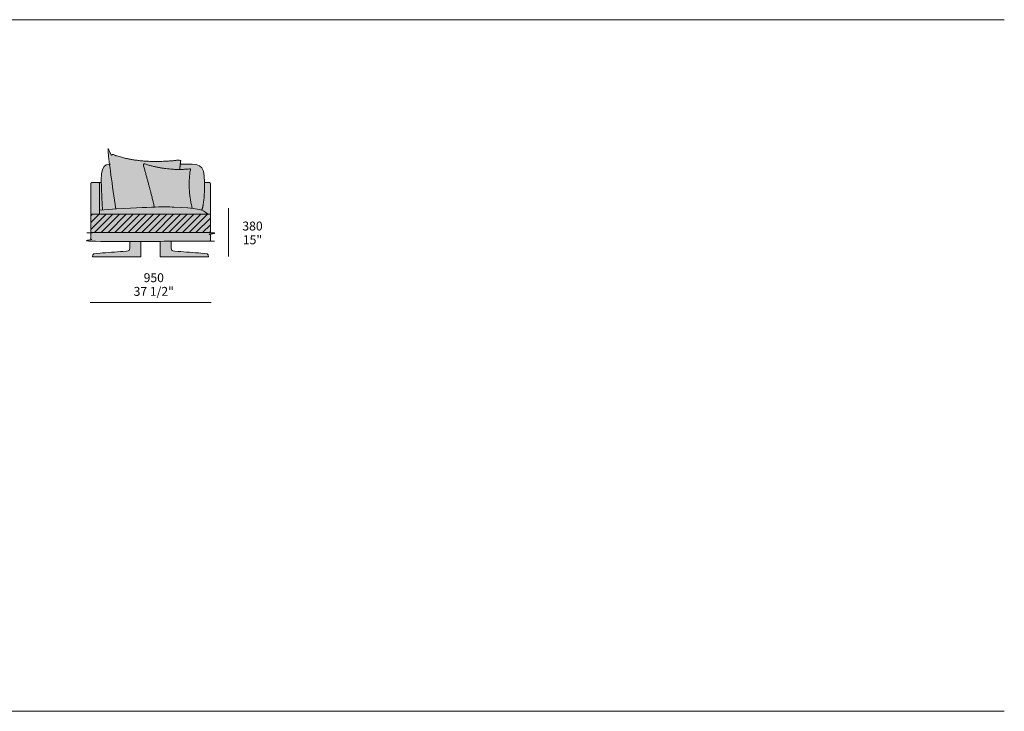
# Model space of a CAD drawing. Units: millimetres. Extents: x -252052 to -156860, y -236624 to 28534.
# Drawn here: x -214243 to -206520, y -161625 to -156195 of the extents above; entities that cross this region are included whole.
import ezdxf

# ---------------------------------------------------------------- set-up
doc = ezdxf.new("R2010")
doc.units = ezdxf.units.MM
doc.header["$LTSCALE"] = 10
for name, color, linetype, lineweight in [('dimensions', 7, 'Continuous', 5), ('drawing', 7, 'Continuous', 5), ('hatch', 9, 'Continuous', 5), ('hatch wood', 7, 'Continuous', 5), ('product codes', 7, 'Continuous', 5)]:
    doc.layers.add(name, color=color, linetype=linetype, lineweight=lineweight)
doc.styles.add('Arial Normale', font='arial.ttf')

msp = doc.modelspace()

# ---------------------------------------------------------------- hatches: boundary and pattern name
at = {"layer": 'hatch'}
for points in [[(-213186.9, -157666.5), (-213312, -157671.4), (-213490.1, -157681.5), (-213509.5, -157488.6), (-213520.3, -157405.2), (-213531.9, -157330.5), (-213540.6, -157282.9), (-213549.6, -157239.7), (-213535, -157245.7), (-213520.2, -157251.4), (-213505.2, -157256.8), (-213490, -157262), (-213474.5, -157266.9), (-213458.9, -157271.5), (-213443, -157275.9), (-213427, -157279.9), (-213410.7, -157283.7), (-213394.3, -157287.3), (-213377.6, -157290.5), (-213360.7, -157293.5), (-213326.3, -157298.7), (-213291.1, -157302.7), (-213255.1, -157305.7), (-213218.3, -157307.5), (-213180.6, -157308.3), (-213142.1, -157308), (-213102.8, -157306.6), (-213062.6, -157304.1), (-213021.7, -157300.5), (-212979.9, -157295.8), (-212983.8, -157330.6), (-212988, -157371.1), (-213005, -157371), (-213022.1, -157370.6), (-213039.3, -157369.8), (-213056.7, -157368.5), (-213074.3, -157366.9), (-213092, -157365), (-213109.8, -157362.6), (-213127.8, -157359.8), (-213145.9, -157356.7), (-213164.2, -157353.2), (-213182.6, -157349.3), (-213201.2, -157345), (-213238.8, -157335.3), (-213276.9, -157324), (-213225.5, -157511.1)], [(-213490.1, -157681.5), (-213593, -157688.4), (-213600.6, -157566.4), (-213602.8, -157516.4), (-213603.6, -157473.2), (-213603.5, -157453.9), (-213603, -157436.3), (-213602.1, -157420.2), (-213601.5, -157412.7), (-213600.7, -157405.6), (-213599.8, -157398.8), (-213598.9, -157392.4), (-213597.8, -157386.3), (-213596.5, -157380.6), (-213595.9, -157377.9), (-213595.2, -157375.3), (-213594.5, -157372.7), (-213593.7, -157370.2), (-213592.9, -157367.8), (-213592.1, -157365.5), (-213591.2, -157363.3), (-213590.3, -157361.1), (-213589.4, -157359), (-213588.4, -157357), (-213587.4, -157355.1), (-213586.4, -157353.3), (-213585.3, -157351.5), (-213584.8, -157350.7), (-213584.2, -157349.8), (-213583.7, -157349), (-213583.1, -157348.2), (-213582.5, -157347.4), (-213581.9, -157346.7), (-213581.3, -157345.9), (-213580.7, -157345.2), (-213580.1, -157344.5), (-213579.4, -157343.8), (-213578.8, -157343.2), (-213578.1, -157342.5), (-213577.5, -157341.9), (-213576.8, -157341.3), (-213576.1, -157340.7), (-213575.4, -157340.1), (-213574.7, -157339.5), (-213574, -157339), (-213573.3, -157338.4), (-213572.6, -157337.9), (-213571.8, -157337.4), (-213571.1, -157337), (-213570.3, -157336.5), (-213569.5, -157336.1), (-213568.8, -157335.6), (-213568, -157335.2), (-213567.2, -157334.8), (-213566.4, -157334.5), (-213565.5, -157334.1), (-213564.7, -157333.8), (-213563.9, -157333.4), (-213563, -157333.1), (-213562.1, -157332.8), (-213561.3, -157332.6), (-213560.4, -157332.3), (-213559.5, -157332.1), (-213558.6, -157331.8), (-213557.7, -157331.6), (-213556.7, -157331.4), (-213555.8, -157331.2), (-213554.9, -157331.1), (-213553.9, -157330.9), (-213551.9, -157330.7), (-213549.9, -157330.5), (-213547.9, -157330.3), (-213545.8, -157330.2), (-213543.7, -157330.2), (-213541.5, -157330.3), (-213531.9, -157330.5), (-213520.3, -157405.2), (-213509.5, -157488.6)], [(-212889.9, -157675.5), (-212918.9, -157672.5), (-212951.8, -157670.1), (-213030.9, -157666.6), (-213096.1, -157665.4), (-213186.9, -157666.5), (-213225.5, -157511.1), (-213276.9, -157324), (-213238.8, -157335.3), (-213201.2, -157345), (-213182.6, -157349.3), (-213164.2, -157353.2), (-213145.9, -157356.7), (-213127.8, -157359.8), (-213109.8, -157362.6), (-213092, -157365), (-213074.3, -157366.9), (-213056.7, -157368.5), (-213039.3, -157369.8), (-213022.1, -157370.6), (-213005, -157371), (-212988, -157371.1), (-212966.7, -157370.6), (-212945.7, -157369.5), (-212924.9, -157367.8), (-212904.3, -157365.5), (-212907.1, -157386), (-212909.4, -157406.4), (-212911.3, -157426.6), (-212912.6, -157446.7), (-212913.4, -157466.6), (-212913.8, -157486.4), (-212913.6, -157506), (-212912.9, -157525.5), (-212911.8, -157544.8), (-212910.2, -157563.9), (-212908, -157582.9), (-212905.4, -157601.7), (-212902.3, -157620.4), (-212898.6, -157638.9), (-212894.5, -157657.3)], [(-212814.8, -157691.6), (-212818.4, -157690.3), (-212822.2, -157689), (-212826.1, -157687.8), (-212830.1, -157686.6), (-212838.5, -157684.4), (-212847.6, -157682.3), (-212857.2, -157680.4), (-212867.4, -157678.6), (-212878.3, -157677), (-212889.9, -157675.5), (-212894.5, -157657.3), (-212898.6, -157638.9), (-212902.3, -157620.4), (-212905.4, -157601.7), (-212908, -157582.9), (-212910.2, -157563.9), (-212911.8, -157544.8), (-212912.9, -157525.5), (-212913.6, -157506), (-212913.8, -157486.4), (-212913.4, -157466.6), (-212912.6, -157446.7), (-212911.3, -157426.6), (-212909.4, -157406.4), (-212907.1, -157386), (-212904.3, -157365.5), (-212924.9, -157367.8), (-212945.7, -157369.5), (-212966.7, -157370.6), (-212988, -157371.1), (-212983.8, -157330.6), (-212978.2, -157330.4), (-212909.2, -157328.9), (-212899.5, -157329), (-212890.3, -157329.3), (-212881.6, -157329.8), (-212877.4, -157330.2), (-212873.3, -157330.6), (-212869.4, -157331.1), (-212865.5, -157331.7), (-212861.8, -157332.3), (-212858.2, -157333), (-212854.7, -157333.9), (-212851.3, -157334.8), (-212849.6, -157335.2), (-212848, -157335.7), (-212846.4, -157336.3), (-212844.8, -157336.8), (-212843.3, -157337.4), (-212841.7, -157338), (-212840.3, -157338.6), (-212838.8, -157339.3), (-212837.3, -157340), (-212835.9, -157340.7), (-212834.5, -157341.4), (-212833.2, -157342.2), (-212831.8, -157343), (-212830.5, -157343.8), (-212829.2, -157344.7), (-212828, -157345.6), (-212826.7, -157346.5), (-212825.5, -157347.4), (-212824.3, -157348.4), (-212823.2, -157349.4), (-212822, -157350.5), (-212820.9, -157351.6), (-212819.8, -157352.7), (-212818.8, -157353.8), (-212817.7, -157355), (-212816.7, -157356.2), (-212815.7, -157357.5), (-212814.7, -157358.7), (-212813.8, -157360.1), (-212812.9, -157361.4), (-212812, -157362.8), (-212811.1, -157364.3), (-212810.2, -157365.7), (-212809.4, -157367.2), (-212808.6, -157368.8), (-212807.8, -157370.4), (-212807, -157372), (-212806.3, -157373.7), (-212805.6, -157375.4), (-212804.9, -157377.2), (-212804.2, -157379), (-212803.5, -157380.8), (-212802.3, -157384.6), (-212801.1, -157388.6), (-212800, -157392.7), (-212799, -157397.1), (-212798.1, -157401.6), (-212797.3, -157406.3), (-212796.5, -157411.3), (-212795.8, -157416.4), (-212795.2, -157421.7), (-212794.2, -157433), (-212793.5, -157445.1), (-212793.1, -157458.1), (-212793, -157473.2), (-212793.4, -157511.6), (-212794.4, -157546.8), (-212796.1, -157578.9), (-212798.5, -157607.8), (-212799.9, -157621), (-212801.5, -157633.5), (-212803.3, -157645.1), (-212805.3, -157656), (-212807.4, -157666.1), (-212808.5, -157670.8), (-212809.7, -157675.4), (-212810.9, -157679.7), (-212812.1, -157683.9), (-212813.4, -157687.8)], [(-213685.3, -157722.3), (-213685.3, -157483.2), (-213685.3, -157482.9), (-213685.3, -157482.7), (-213685.2, -157482.5), (-213685.2, -157482.3), (-213685.2, -157482), (-213685.2, -157481.8), (-213685.1, -157481.6), (-213685.1, -157481.3), (-213685.1, -157481.1), (-213685, -157480.9), (-213684.9, -157480.6), (-213684.9, -157480.4), (-213684.8, -157480.2), (-213684.7, -157479.9), (-213684.7, -157479.7), (-213684.6, -157479.5), (-213684.5, -157479.3), (-213684.4, -157479), (-213684.3, -157478.8), (-213684.2, -157478.6), (-213684, -157478.3), (-213683.9, -157478.1), (-213683.8, -157477.9), (-213683.6, -157477.7), (-213683.5, -157477.5), (-213683.3, -157477.3), (-213683.2, -157477.1), (-213683, -157476.9), (-213682.9, -157476.7), (-213682.7, -157476.5), (-213682.5, -157476.3), (-213682.3, -157476.1), (-213682.2, -157475.9), (-213682, -157475.7), (-213681.8, -157475.6), (-213681.6, -157475.4), (-213681.4, -157475.2), (-213681.2, -157475.1), (-213681, -157474.9), (-213680.7, -157474.8), (-213680.5, -157474.7), (-213680.3, -157474.5), (-213680.1, -157474.4), (-213679.9, -157474.3), (-213679.6, -157474.2), (-213679.4, -157474.1), (-213679.2, -157474), (-213679, -157473.9), (-213678.7, -157473.8), (-213678.5, -157473.7), (-213678.3, -157473.6), (-213678, -157473.5), (-213677.8, -157473.5), (-213677.6, -157473.4), (-213677.3, -157473.4), (-213677.1, -157473.3), (-213676.9, -157473.3), (-213676.6, -157473.3), (-213676.4, -157473.2), (-213676.2, -157473.2), (-213675.9, -157473.2), (-213675.7, -157473.2), (-213675.5, -157473.2), (-213675.3, -157473.2), (-213627, -157473.2), (-213626.8, -157473.2), (-213626.5, -157473.2), (-213626.3, -157473.2), (-213626.1, -157473.2), (-213625.9, -157473.2), (-213625.6, -157473.3), (-213625.4, -157473.3), (-213625.2, -157473.3), (-213624.9, -157473.4), (-213624.7, -157473.4), (-213624.5, -157473.5), (-213624.2, -157473.5), (-213624, -157473.6), (-213623.8, -157473.7), (-213623.5, -157473.8), (-213623.3, -157473.9), (-213623.1, -157474), (-213622.9, -157474.1), (-213622.6, -157474.2), (-213622.4, -157474.3), (-213622.2, -157474.4), (-213622, -157474.5), (-213621.7, -157474.7), (-213621.5, -157474.8), (-213621.3, -157474.9), (-213621.1, -157475.1), (-213620.9, -157475.2), (-213620.7, -157475.4), (-213620.5, -157475.6), (-213620.3, -157475.7), (-213620.1, -157475.9), (-213619.9, -157476.1), (-213619.7, -157476.3), (-213619.6, -157476.5), (-213619.4, -157476.7), (-213619.2, -157476.9), (-213619.1, -157477.1), (-213618.9, -157477.3), (-213618.8, -157477.5), (-213618.6, -157477.7), (-213618.5, -157477.9), (-213618.4, -157478.1), (-213618.2, -157478.3), (-213618.1, -157478.6), (-213618, -157478.8), (-213617.9, -157479), (-213617.8, -157479.3), (-213617.7, -157479.5), (-213617.6, -157479.7), (-213617.5, -157479.9), (-213617.4, -157480.2), (-213617.4, -157480.4), (-213617.3, -157480.6), (-213617.3, -157480.9), (-213617.2, -157481.1), (-213617.2, -157481.3), (-213617.1, -157481.6), (-213617.1, -157481.8), (-213617.1, -157482), (-213617, -157482.3), (-213617, -157482.5), (-213617, -157482.7), (-213617, -157482.9), (-213617, -157483.2), (-213617, -157690), (-213617, -157722.3)], [(-213617, -157690), (-213617, -157483.2), (-213617, -157482.9), (-213617, -157482.7), (-213617, -157482.5), (-213617, -157482.3), (-213617.1, -157482), (-213617.1, -157481.8), (-213617.1, -157481.6), (-213617.2, -157481.4), (-213617.2, -157481.1), (-213617.3, -157480.9), (-213617.3, -157480.7), (-213617.4, -157480.4), (-213617.4, -157480.2), (-213617.5, -157480), (-213617.6, -157479.7), (-213617.7, -157479.5), (-213617.8, -157479.3), (-213617.9, -157479.1), (-213618, -157478.8), (-213618.1, -157478.6), (-213618.2, -157478.4), (-213618.3, -157478.2), (-213618.5, -157477.9), (-213618.6, -157477.7), (-213618.7, -157477.5), (-213618.9, -157477.3), (-213619, -157477.1), (-213619.2, -157476.9), (-213619.4, -157476.7), (-213619.5, -157476.5), (-213619.7, -157476.3), (-213619.9, -157476.1), (-213620.1, -157476), (-213620.2, -157475.8), (-213620.4, -157475.6), (-213620.6, -157475.4), (-213620.8, -157475.3), (-213621, -157475.1), (-213621.2, -157475), (-213621.5, -157474.8), (-213621.7, -157474.7), (-213621.9, -157474.6), (-213622.1, -157474.4), (-213622.3, -157474.3), (-213622.5, -157474.2), (-213622.8, -157474.1), (-213623, -157474), (-213623.2, -157473.9), (-213623.5, -157473.8), (-213623.7, -157473.7), (-213623.9, -157473.6), (-213624.1, -157473.6), (-213624.4, -157473.5), (-213624.6, -157473.5), (-213624.8, -157473.4), (-213625.1, -157473.3), (-213625.3, -157473.3), (-213625.5, -157473.3), (-213625.8, -157473.2), (-213626, -157473.2), (-213626.2, -157473.2), (-213626.4, -157473.2), (-213626.7, -157473.2), (-213626.9, -157473.2), (-213603.6, -157473.2), (-213602.8, -157516.4), (-213600.6, -157566.4), (-213593, -157688.4)], [(-212747.4, -157722.3), (-212767.9, -157722.3), (-212770.1, -157719.9), (-212772.3, -157717.6), (-212774.7, -157715.3), (-212777.1, -157713.1), (-212779.6, -157711), (-212782.3, -157708.9), (-212785, -157706.9), (-212787.8, -157705), (-212790.7, -157703.1), (-212793.8, -157701.3), (-212797, -157699.5), (-212800.3, -157697.8), (-212803.7, -157696.2), (-212807.2, -157694.6), (-212810.9, -157693.1), (-212814.8, -157691.6), (-212813.4, -157687.8), (-212812.1, -157683.9), (-212810.9, -157679.7), (-212809.7, -157675.4), (-212808.5, -157670.8), (-212807.4, -157666.1), (-212805.3, -157656), (-212803.3, -157645.1), (-212801.5, -157633.5), (-212799.9, -157621), (-212798.5, -157607.8), (-212796.1, -157578.9), (-212794.4, -157546.8), (-212793.4, -157511.6), (-212793, -157473.2), (-212757.4, -157473.2), (-212757.1, -157473.2), (-212756.9, -157473.2), (-212756.7, -157473.2), (-212756.5, -157473.2), (-212756.2, -157473.2), (-212756, -157473.3), (-212755.8, -157473.3), (-212755.6, -157473.3), (-212755.3, -157473.4), (-212755.1, -157473.4), (-212754.9, -157473.5), (-212754.6, -157473.5), (-212754.4, -157473.6), (-212754.2, -157473.7), (-212753.9, -157473.8), (-212753.7, -157473.9), (-212753.5, -157474), (-212753.2, -157474.1), (-212753, -157474.2), (-212752.8, -157474.3), (-212752.6, -157474.4), (-212752.3, -157474.5), (-212752.1, -157474.7), (-212751.9, -157474.8), (-212751.7, -157474.9), (-212751.5, -157475.1), (-212751.3, -157475.2), (-212751.1, -157475.4), (-212750.9, -157475.6), (-212750.7, -157475.7), (-212750.5, -157475.9), (-212750.3, -157476.1), (-212750.1, -157476.3), (-212749.9, -157476.5), (-212749.8, -157476.7), (-212749.6, -157476.9), (-212749.4, -157477.1), (-212749.3, -157477.3), (-212749.1, -157477.5), (-212749, -157477.7), (-212748.9, -157477.9), (-212748.7, -157478.1), (-212748.6, -157478.3), (-212748.5, -157478.6), (-212748.4, -157478.8), (-212748.3, -157479), (-212748.2, -157479.3), (-212748.1, -157479.5), (-212748, -157479.7), (-212747.9, -157479.9), (-212747.8, -157480.2), (-212747.8, -157480.4), (-212747.7, -157480.6), (-212747.6, -157480.9), (-212747.6, -157481.1), (-212747.5, -157481.3), (-212747.5, -157481.6), (-212747.5, -157481.8), (-212747.4, -157482), (-212747.4, -157482.3), (-212747.4, -157482.5), (-212747.4, -157482.7), (-212747.4, -157482.9), (-212747.4, -157483.2)], [(-213617, -157722.3), (-213617, -157690), (-213593, -157688.4), (-213312, -157671.4), (-213186.9, -157666.5), (-213096.1, -157665.4), (-213030.9, -157666.6), (-212951.8, -157670.1), (-212918.9, -157672.5), (-212889.9, -157675.5), (-212878.3, -157677), (-212867.4, -157678.6), (-212857.2, -157680.4), (-212847.6, -157682.3), (-212838.5, -157684.4), (-212830.1, -157686.6), (-212826.1, -157687.8), (-212822.2, -157689), (-212818.4, -157690.3), (-212814.8, -157691.6), (-212810.9, -157693.1), (-212807.2, -157694.6), (-212803.7, -157696.2), (-212800.3, -157697.8), (-212797, -157699.5), (-212793.8, -157701.3), (-212790.7, -157703.1), (-212787.8, -157705), (-212785, -157706.9), (-212782.3, -157708.9), (-212779.6, -157711), (-212777.1, -157713.1), (-212774.7, -157715.3), (-212772.3, -157717.6), (-212770.1, -157719.9), (-212767.9, -157722.3)], [(-212757.3, -157865.8), (-212757.4, -157865.8), (-213675.3, -157865.8), (-213675.4, -157865.8), (-213685.3, -157865.8), (-213685.3, -157722.3), (-212747.4, -157722.3), (-212747.4, -157865.8)], [(-213685.3, -157875.8), (-213685.3, -157875.6), (-213685.3, -157875.3), (-213685.2, -157875.1), (-213685.2, -157874.9), (-213685.2, -157874.6), (-213685.2, -157874.4), (-213685.1, -157874.2), (-213685.1, -157874), (-213685.1, -157873.7), (-213685, -157873.5), (-213684.9, -157873.3), (-213684.9, -157873), (-213684.8, -157872.8), (-213684.7, -157872.6), (-213684.7, -157872.3), (-213684.6, -157872.1), (-213684.5, -157871.9), (-213684.4, -157871.6), (-213684.3, -157871.4), (-213684.2, -157871.2), (-213684, -157871), (-213683.9, -157870.7), (-213683.8, -157870.5), (-213683.6, -157870.3), (-213683.5, -157870.1), (-213683.3, -157869.9), (-213683.2, -157869.7), (-213683, -157869.5), (-213682.9, -157869.3), (-213682.7, -157869.1), (-213682.5, -157868.9), (-213682.3, -157868.7), (-213682.2, -157868.5), (-213682, -157868.3), (-213681.8, -157868.2), (-213681.6, -157868), (-213681.4, -157867.9), (-213681.2, -157867.7), (-213681, -157867.5), (-213680.7, -157867.4), (-213680.5, -157867.3), (-213680.3, -157867.1), (-213680.1, -157867), (-213679.9, -157866.9), (-213679.6, -157866.8), (-213679.4, -157866.7), (-213679.2, -157866.6), (-213679, -157866.5), (-213678.7, -157866.4), (-213678.5, -157866.3), (-213678.3, -157866.2), (-213678, -157866.2), (-213677.8, -157866.1), (-213677.6, -157866), (-213677.3, -157866), (-213677.1, -157865.9), (-213676.9, -157865.9), (-213676.6, -157865.9), (-213676.4, -157865.8), (-213676.2, -157865.8), (-213675.9, -157865.8), (-213675.7, -157865.8), (-213675.5, -157865.8), (-213675.3, -157865.8), (-212757.4, -157865.8), (-212757.1, -157865.8), (-212756.9, -157865.8), (-212756.7, -157865.8), (-212756.5, -157865.8), (-212756.2, -157865.8), (-212756, -157865.9), (-212755.8, -157865.9), (-212755.6, -157865.9), (-212755.3, -157866), (-212755.1, -157866), (-212754.9, -157866.1), (-212754.6, -157866.2), (-212754.4, -157866.2), (-212754.2, -157866.3), (-212753.9, -157866.4), (-212753.7, -157866.5), (-212753.5, -157866.6), (-212753.2, -157866.7), (-212753, -157866.8), (-212752.8, -157866.9), (-212752.6, -157867), (-212752.3, -157867.1), (-212752.1, -157867.3), (-212751.9, -157867.4), (-212751.7, -157867.5), (-212751.5, -157867.7), (-212751.3, -157867.9), (-212751.1, -157868), (-212750.9, -157868.2), (-212750.7, -157868.3), (-212750.5, -157868.5), (-212750.3, -157868.7), (-212750.1, -157868.9), (-212749.9, -157869.1), (-212749.8, -157869.3), (-212749.6, -157869.5), (-212749.4, -157869.7), (-212749.3, -157869.9), (-212749.1, -157870.1), (-212749, -157870.3), (-212748.9, -157870.5), (-212748.7, -157870.7), (-212748.6, -157871), (-212748.5, -157871.2), (-212748.4, -157871.4), (-212748.3, -157871.6), (-212748.2, -157871.9), (-212748.1, -157872.1), (-212748, -157872.3), (-212747.9, -157872.6), (-212747.8, -157872.8), (-212747.8, -157873), (-212747.7, -157873.3), (-212747.6, -157873.5), (-212747.6, -157873.7), (-212747.5, -157874), (-212747.5, -157874.2), (-212747.5, -157874.4), (-212747.4, -157874.6), (-212747.4, -157874.9), (-212747.4, -157875.1), (-212747.4, -157875.3), (-212747.4, -157875.6), (-212747.4, -157875.8), (-212747.4, -157925.5), (-212747.4, -157925.7), (-212747.4, -157925.9), (-212747.4, -157926.1), (-212747.4, -157926.4), (-212747.4, -157926.6), (-212747.5, -157926.8), (-212747.5, -157927.1), (-212747.5, -157927.3), (-212747.6, -157927.5), (-212747.6, -157927.8), (-212747.7, -157928), (-212747.8, -157928.2), (-212747.8, -157928.5), (-212747.9, -157928.7), (-212748, -157928.9), (-212748.1, -157929.2), (-212748.2, -157929.4), (-212748.3, -157929.6), (-212748.4, -157929.8), (-212748.5, -157930.1), (-212748.6, -157930.3), (-212748.7, -157930.5), (-212748.9, -157930.7), (-212749, -157930.9), (-212749.1, -157931.2), (-212749.3, -157931.4), (-212749.4, -157931.6), (-212749.6, -157931.8), (-212749.8, -157932), (-212749.9, -157932.2), (-212750.1, -157932.4), (-212750.3, -157932.5), (-212750.5, -157932.7), (-212750.7, -157932.9), (-212750.9, -157933.1), (-212751.1, -157933.2), (-212751.3, -157933.4), (-212751.5, -157933.6), (-212751.7, -157933.7), (-212751.9, -157933.8), (-212752.1, -157934), (-212752.3, -157934.1), (-212752.6, -157934.2), (-212752.8, -157934.4), (-212753, -157934.5), (-212753.2, -157934.6), (-212753.5, -157934.7), (-212753.7, -157934.8), (-212753.9, -157934.9), (-212754.2, -157934.9), (-212754.4, -157935), (-212754.6, -157935.1), (-212754.9, -157935.2), (-212755.1, -157935.2), (-212755.3, -157935.3), (-212755.6, -157935.3), (-212755.8, -157935.3), (-212756, -157935.4), (-212756.2, -157935.4), (-212756.5, -157935.4), (-212756.7, -157935.5), (-212756.9, -157935.5), (-212757.1, -157935.5), (-212757.4, -157935.5), (-213054.6, -157935.5), (-213675.3, -157935.5), (-213675.5, -157935.5), (-213675.7, -157935.5), (-213675.9, -157935.5), (-213676.2, -157935.4), (-213676.4, -157935.4), (-213676.6, -157935.4), (-213676.9, -157935.3), (-213677.1, -157935.3), (-213677.3, -157935.3), (-213677.6, -157935.2), (-213677.8, -157935.2), (-213678, -157935.1), (-213678.3, -157935), (-213678.5, -157934.9), (-213678.7, -157934.9), (-213679, -157934.8), (-213679.2, -157934.7), (-213679.4, -157934.6), (-213679.6, -157934.5), (-213679.9, -157934.4), (-213680.1, -157934.2), (-213680.3, -157934.1), (-213680.5, -157934), (-213680.7, -157933.8), (-213681, -157933.7), (-213681.2, -157933.6), (-213681.4, -157933.4), (-213681.6, -157933.2), (-213681.8, -157933.1), (-213682, -157932.9), (-213682.2, -157932.7), (-213682.3, -157932.5), (-213682.5, -157932.4), (-213682.7, -157932.2), (-213682.9, -157932), (-213683, -157931.8), (-213683.2, -157931.6), (-213683.3, -157931.4), (-213683.5, -157931.2), (-213683.6, -157930.9), (-213683.8, -157930.7), (-213683.9, -157930.5), (-213684, -157930.3), (-213684.2, -157930.1), (-213684.3, -157929.8), (-213684.4, -157929.6), (-213684.5, -157929.4), (-213684.6, -157929.2), (-213684.7, -157928.9), (-213684.7, -157928.7), (-213684.8, -157928.5), (-213684.9, -157928.2), (-213684.9, -157928), (-213685, -157927.8), (-213685.1, -157927.5), (-213685.1, -157927.3), (-213685.1, -157927.1), (-213685.2, -157926.8), (-213685.2, -157926.6), (-213685.2, -157926.4), (-213685.2, -157926.1), (-213685.3, -157925.9), (-213685.3, -157925.7), (-213685.3, -157925.5)], [(-213292.3, -157935.5), (-213292.3, -158055.8), (-213672.6, -158055.8), (-213672.6, -158053.6), (-213672.6, -158052.6), (-213672.5, -158051.6), (-213672.4, -158050.7), (-213672.3, -158049.7), (-213672.2, -158048.8), (-213672, -158047.9), (-213671.9, -158047.1), (-213671.7, -158046.2), (-213671.5, -158045.4), (-213671.4, -158045.1), (-213671.3, -158044.7), (-213671.1, -158044.3), (-213671, -158043.9), (-213670.9, -158043.6), (-213670.7, -158043.2), (-213670.6, -158042.9), (-213670.4, -158042.5), (-213670.3, -158042.2), (-213670.1, -158041.8), (-213669.9, -158041.5), (-213669.7, -158041.2), (-213669.6, -158040.9), (-213669.4, -158040.6), (-213669.2, -158040.3), (-213669, -158040), (-213668.7, -158039.7), (-213668.5, -158039.4), (-213668.3, -158039.1), (-213668, -158038.8), (-213667.8, -158038.6), (-213667.6, -158038.3), (-213667.3, -158038), (-213667, -158037.8), (-213666.8, -158037.5), (-213666.5, -158037.3), (-213666.2, -158037), (-213665.9, -158036.8), (-213665.6, -158036.6), (-213665.3, -158036.3), (-213665, -158036.1), (-213664.6, -158035.9), (-213664.3, -158035.7), (-213664, -158035.5), (-213663.6, -158035.3), (-213663.2, -158035.1), (-213662.9, -158034.9), (-213662.5, -158034.7), (-213661.7, -158034.3), (-213660.9, -158033.9), (-213660.1, -158033.6), (-213659.2, -158033.2), (-213658.2, -158032.9), (-213657.3, -158032.6), (-213656.3, -158032.3), (-213655.3, -158032.1), (-213654.2, -158031.8), (-213653.1, -158031.5), (-213650.7, -158031), (-213648.2, -158030.6), (-213645.5, -158030.2), (-213642.7, -158029.8), (-213636.4, -158029.1), (-213408.4, -158012.9), (-213399.6, -158012), (-213396.1, -158011.5), (-213394.6, -158011.2), (-213393.2, -158010.9), (-213391.9, -158010.7), (-213390.8, -158010.4), (-213390.2, -158010.2), (-213389.7, -158010.1), (-213389.2, -158009.9), (-213388.8, -158009.8), (-213388.4, -158009.6), (-213387.9, -158009.5), (-213387.6, -158009.3), (-213387.2, -158009.1), (-213386.8, -158009), (-213386.5, -158008.8), (-213386.3, -158008.7), (-213386.2, -158008.6), (-213386, -158008.5), (-213385.9, -158008.4), (-213385.8, -158008.3), (-213385.6, -158008.2), (-213385.5, -158008.1), (-213385.4, -158008), (-213385.2, -158007.9), (-213385.1, -158007.8), (-213385, -158007.7), (-213384.9, -158007.6), (-213384.8, -158007.5), (-213384.7, -158007.4), (-213384.6, -158007.3), (-213384.5, -158007.2), (-213384.4, -158007.1), (-213384.3, -158006.9), (-213384.2, -158006.8), (-213384.1, -158006.7), (-213384, -158006.6), (-213383.9, -158006.5), (-213383.8, -158006.4), (-213383.8, -158006.2), (-213383.6, -158006), (-213383.5, -158005.7), (-213383.3, -158005.5), (-213383.2, -158005.2), (-213383.1, -158004.9), (-213382.9, -158004.6), (-213382.8, -158004.3), (-213382.7, -158004), (-213382.6, -158003.7), (-213382.4, -158003.4), (-213382.2, -158002.7), (-213382, -158002), (-213381.8, -158001.2), (-213381.6, -158000.4), (-213381.4, -157999.4), (-213381.3, -157998.4), (-213381.1, -157997.4), (-213380.9, -157996.2), (-213380.7, -157993.6), (-213380.4, -157990.6), (-213380.2, -157987), (-213379.9, -157978.4), (-213379.5, -157935.5)], [(-213054.6, -157935.5), (-213054.2, -157978.4), (-213053.9, -157987), (-213053.7, -157990.6), (-213053.4, -157993.6), (-213053.2, -157996.2), (-213053, -157997.4), (-213052.8, -157998.4), (-213052.7, -157999.4), (-213052.5, -158000.4), (-213052.3, -158001.2), (-213052.1, -158002), (-213051.9, -158002.7), (-213051.7, -158003.4), (-213051.5, -158003.7), (-213051.4, -158004), (-213051.3, -158004.3), (-213051.2, -158004.6), (-213051, -158004.9), (-213050.9, -158005.2), (-213050.8, -158005.5), (-213050.6, -158005.7), (-213050.5, -158006), (-213050.3, -158006.2), (-213050.3, -158006.4), (-213050.2, -158006.5), (-213050.1, -158006.6), (-213050, -158006.7), (-213049.9, -158006.8), (-213049.8, -158006.9), (-213049.7, -158007.1), (-213049.6, -158007.2), (-213049.5, -158007.3), (-213049.4, -158007.4), (-213049.3, -158007.5), (-213049.2, -158007.6), (-213049.1, -158007.7), (-213049, -158007.8), (-213048.9, -158007.9), (-213048.7, -158008), (-213048.6, -158008.1), (-213048.5, -158008.2), (-213048.3, -158008.3), (-213048.2, -158008.4), (-213048.1, -158008.5), (-213047.9, -158008.6), (-213047.8, -158008.7), (-213047.6, -158008.8), (-213047.3, -158009), (-213046.9, -158009.1), (-213046.5, -158009.3), (-213046.2, -158009.5), (-213045.7, -158009.6), (-213045.3, -158009.8), (-213044.9, -158009.9), (-213044.4, -158010.1), (-213043.9, -158010.2), (-213043.3, -158010.4), (-213042.2, -158010.7), (-213040.9, -158010.9), (-213039.5, -158011.2), (-213038, -158011.5), (-213034.5, -158012), (-213025.7, -158012.9), (-212797.7, -158029.1), (-212791.4, -158029.8), (-212788.6, -158030.2), (-212785.9, -158030.6), (-212783.4, -158031), (-212781, -158031.5), (-212779.9, -158031.8), (-212778.8, -158032.1), (-212777.8, -158032.3), (-212776.8, -158032.6), (-212775.9, -158032.9), (-212774.9, -158033.2), (-212774, -158033.6), (-212773.2, -158033.9), (-212772.4, -158034.3), (-212771.6, -158034.7), (-212771.2, -158034.9), (-212770.9, -158035.1), (-212770.5, -158035.3), (-212770.1, -158035.5), (-212769.8, -158035.7), (-212769.5, -158035.9), (-212769.1, -158036.1), (-212768.8, -158036.3), (-212768.5, -158036.6), (-212768.2, -158036.8), (-212767.9, -158037), (-212767.6, -158037.3), (-212767.3, -158037.5), (-212767.1, -158037.8), (-212766.8, -158038), (-212766.5, -158038.3), (-212766.3, -158038.6), (-212766.1, -158038.8), (-212765.8, -158039.1), (-212765.6, -158039.4), (-212765.4, -158039.7), (-212765.2, -158040), (-212764.9, -158040.3), (-212764.7, -158040.6), (-212764.5, -158040.9), (-212764.4, -158041.2), (-212764.2, -158041.5), (-212764, -158041.8), (-212763.8, -158042.2), (-212763.7, -158042.5), (-212763.5, -158042.9), (-212763.4, -158043.2), (-212763.2, -158043.6), (-212763.1, -158043.9), (-212763, -158044.3), (-212762.8, -158044.7), (-212762.7, -158045.1), (-212762.6, -158045.4), (-212762.4, -158046.2), (-212762.2, -158047.1), (-212762.1, -158047.9), (-212761.9, -158048.8), (-212761.8, -158049.7), (-212761.7, -158050.7), (-212761.6, -158051.6), (-212761.5, -158052.6), (-212761.5, -158053.6), (-212761.5, -158055.8), (-213141.8, -158055.8), (-213141.8, -157935.5)]]:
    msp.add_hatch(color=256, dxfattribs=at).paths.add_polyline_path(points, flags=0)
at = {"layer": 'hatch wood'}
h = msp.add_hatch(dxfattribs=at)
h.set_pattern_fill('HATCH1', color=256, scale=300, angle=45, style=0, pattern_type=2)
h.set_pattern_definition([(45, (0, 0), (-26.5165043, 26.5165043), [])])
h.paths.add_polyline_path([(-212757.3, -157865.8), (-212757.4, -157865.8), (-213675.3, -157865.8), (-213675.4, -157865.8), (-213685.3, -157865.8), (-213685.3, -157722.3), (-212747.4, -157722.3), (-212747.4, -157865.8)], flags=0)

# ---------------------------------------------------------------- linework, layer by layer
at = {"layer": 'dimensions'}
for points in [[(-212605.8, -158055.1), (-212605.8, -157675.1)], [(-213690.8, -158415.1), (-212740.8, -158415.1)]]:
    msp.add_lwpolyline(points, dxfattribs=at)
at = {"layer": 'drawing'}
for points in [[(-213541.5, -157330.3), (-213531.9, -157330.5)], [(-213627, -157473.2), (-213603.6, -157473.2)]]:
    msp.add_lwpolyline(points, dxfattribs=at)
msp.add_lwpolyline([(-213685.3, -157865.8), (-212747.4, -157865.8), (-212747.4, -157722.3), (-213685.3, -157722.3)], close=True, dxfattribs=at)
for points, weights, knots in [([(-212988, -157371.1), (-212984.3, -157333.4), (-212979.9, -157295.8), (-213317.5, -157337.7), (-213549.6, -157239.7), (-213514.3, -157396.6), (-213490.1, -157681.5)], [1, 0.999943005835, 1, 1, 1, 1, 1], [-47.720637, -47.720637, -47.720637, 0, 0, 592.180513, 592.180513, 612.572312, 612.572312, 612.572312]), ([(-213685.3, -157722.3), (-213685.3, -157602.8), (-213685.3, -157483.2), (-213685.3, -157473.2), (-213675.3, -157473.2), (-213651.1, -157473.2), (-213627, -157473.2), (-213617, -157473.2), (-213617, -157483.2), (-213617, -157602.8), (-213617, -157722.3)], [1, 1, 1, 0.707106781186, 1, 1, 1, 0.707106781183, 1, 1, 1], [2260.720303, 2260.720303, 2260.720303, 2544.640564, 2544.640564, 2560.348527, 2560.348527, 2608.628589, 2608.628589, 2624.336552, 2624.336552, 2908.256813, 2908.256813, 2908.256813]), ([(-212793, -157473.2), (-212775.2, -157473.2), (-212757.4, -157473.2), (-212747.4, -157473.2), (-212747.4, -157483.2), (-212747.4, -157602.8), (-212747.4, -157722.3)], [1, 1, 1, 0.707106781187, 1, 1, 1], [833.995272, 833.995272, 833.995272, 869.620805, 869.620805, 885.328769, 885.328769, 1124.507018, 1124.507018, 1124.507018]), ([(-213685.3, -157875.8), (-213685.3, -157900.6), (-213685.3, -157925.5), (-213685.3, -157935.5), (-213675.3, -157935.5), (-213216.3, -157935.5), (-212757.4, -157935.5), (-212747.4, -157935.5), (-212747.4, -157925.5), (-212747.4, -157900.6), (-212747.4, -157875.8), (-212747.4, -157865.8), (-212757.4, -157865.8), (-213216.3, -157865.8), (-213675.3, -157865.8), (-213685.3, -157865.8), (-213685.3, -157875.8)], [1, 1, 1, 0.70710678119, 1, 1, 1, 0.707106781187, 1, 1, 1, 0.707106781176, 1, 1, 1, 0.707106781191, 1], [1580.318746, 1580.318746, 1580.318746, 2022.631661, 2022.631661, 2038.339624, 2038.339624, 2086.619686, 2086.619686, 2102.327649, 2102.327649, 2544.640564, 2544.640564, 2560.348527, 2560.348527, 2608.628589, 2608.628589, 2624.336552, 2624.336552, 2624.336552])]:
    msp.add_rational_spline(points, weights, degree=2, knots=knots, dxfattribs=at)
for points, degree in [([(-213541.5, -157330.3), (-213611.8, -157328.2), (-213611.8, -157413.3), (-213593, -157688.4)], 3), ([(-212793, -157472), (-212793, -157632.9), (-212814.8, -157691.6)], 2)]:
    msp.add_open_spline(points, degree=degree, dxfattribs=at)
for points, degree, knots in [([(-212889.9, -157675.5), (-212928.8, -157530.4), (-212904.3, -157365.5), (-213074.4, -157387.4), (-213276.9, -157324), (-213219, -157526.9), (-213186.9, -157666.5)], 2, [9.637519, 9.637519, 9.637519, 321.596648, 321.596648, 705.310288, 705.310288, 1042.533722, 1042.533722, 1042.533722]), ([(-212983.8, -157330.6), (-212981.9, -157330.5), (-212839, -157326.6), (-212793, -157318.6), (-212793, -157472)], 3, [885.587006, 885.587006, 885.587006, 885.587006, 889.513716, 1186.018287, 1186.018287, 1186.018287, 1186.018287]), ([(-213617, -157690), (-213229.4, -157663), (-212894.5, -157665.7), (-212801.7, -157683.8), (-212767.9, -157722.3)], 3, [215.924454, 215.924454, 215.924454, 215.924454, 440.304719, 880.609438, 880.609438, 880.609438, 880.609438]), ([(-213379.5, -157935.5), (-213379.5, -157987), (-213381, -158009.8), (-213394.9, -158012.8), (-213649.8, -158029.2), (-213672.6, -158032.1), (-213672.6, -158055.8), (-213545.9, -158055.8), (-213419.1, -158055.8), (-213292.3, -158055.8), (-213292.3, -158015.7), (-213292.3, -157975.6), (-213292.3, -157935.5)], 3, [-390.732085, -390.732085, -390.732085, -390.732085, -293.049064, -195.366043, -97.683021, 0, 0, 0, 380.285346, 380.285346, 380.285346, 500.609962, 500.609962, 500.609962, 500.609962]), ([(-213054.6, -157935.5), (-213054.6, -157987), (-213053.1, -158009.8), (-213039.2, -158012.8), (-212784.3, -158029.2), (-212761.5, -158032.1), (-212761.5, -158055.8), (-212888.2, -158055.8), (-213015, -158055.8), (-213141.8, -158055.8), (-213141.8, -158015.7), (-213141.8, -157975.6), (-213141.8, -157935.5)], 3, [-390.732085, -390.732085, -390.732085, -390.732085, -293.049064, -195.366043, -97.683021, 0, 0, 0, 380.285346, 380.285346, 380.285346, 500.609962, 500.609962, 500.609962, 500.609962])]:
    msp.add_open_spline(points, degree=degree, knots=knots, dxfattribs=at)
at = {"layer": 'product codes'}
for points in [[(-239427.9, -156195.1), (-206519.5, -156195.1)], [(-239427.9, -161625.1), (-206519.5, -161625.1)]]:
    msp.add_lwpolyline(points, dxfattribs=at)

# ---------------------------------------------------------------- texts
at = {"layer": 'dimensions', "char_height": 70, "attachment_point": 5, "style": 'Arial Normale'}
for s, insert, width in [('380', (-212417.1, -157824.2), 448.152), ('15"', (-212417.1, -157932.2), 395.652), ('950', (-213191.6, -158229.8), 448.152), ('37 1/2"', (-213191.6, -158337.2), 732.717)]:
    msp.add_mtext(s, dxfattribs=dict(at, insert=insert, width=width))

doc.saveas('drawing.dxf')
